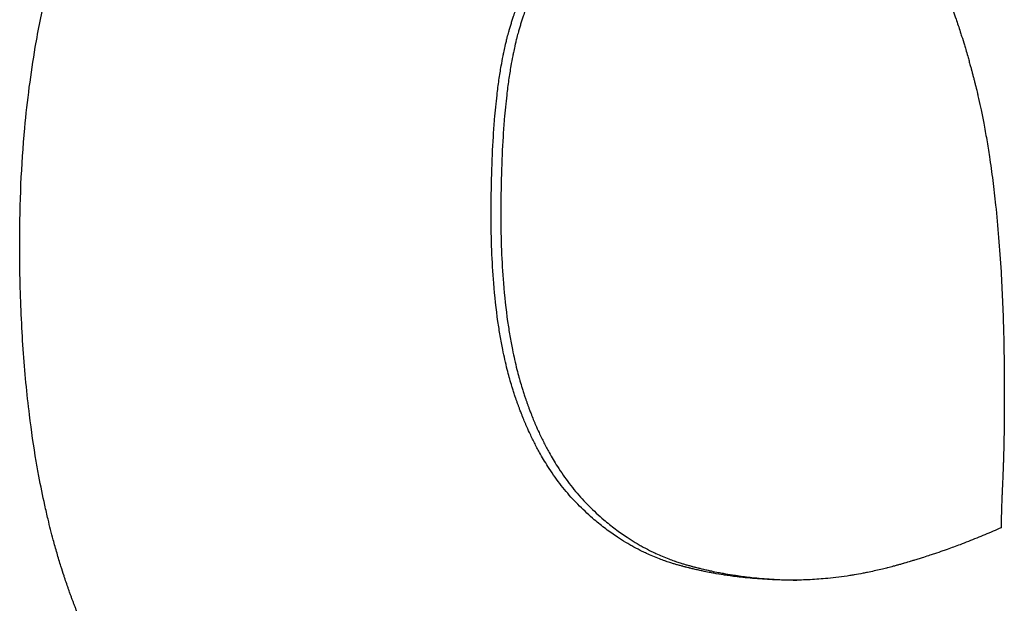
# Model space of a CAD drawing. Units: inches. Extents: x 44 to 288, y 19 to 202.
# Drawn here: x 137 to 137, y 169 to 169 of the extents above; entities that cross this region are included whole.
import ezdxf

# ---------------------------------------------------------------- set-up
doc = ezdxf.new("R2010")
doc.units = ezdxf.units.IN
doc.header["$LTSCALE"] = 19
doc.header["$MEASUREMENT"] = 0
doc.layers.add('Visible Edges(ANSI)', color=7, linetype='Continuous', lineweight=25)

msp = doc.modelspace()

# ---------------------------------------------------------------- linework, layer by layer
at = {"layer": 'Visible Edges(ANSI)', "color": 7}
for points, knots in [([(136.6821538, 169.2229023), (136.6821538, 169.2250093), (136.6822453, 169.2270537), (136.6824283, 169.2290355), (136.6825655, 169.2305219), (136.6827543, 169.231973), (136.6829947, 169.233389), (136.6830749, 169.233861), (136.6831607, 169.2343291), (136.6832524, 169.2347932), (136.6834356, 169.2357215), (136.6836419, 169.2366342), (136.6838712, 169.2375313), (136.6839858, 169.2379798), (136.6841062, 169.2384244), (136.6842324, 169.2388651), (136.6844848, 169.2397465), (136.6847603, 169.2406122), (136.685059, 169.2414623), (136.6852083, 169.2418874), (136.6853635, 169.2423085), (136.6855245, 169.2427258), (136.6858464, 169.2435602), (136.6861915, 169.244379), (136.6865601, 169.2451822), (136.6867443, 169.2455838), (136.6869344, 169.2459815), (136.6871304, 169.2463752), (136.6874243, 169.2469659), (136.6877315, 169.2475477), (136.6880518, 169.2481207), (136.6881586, 169.2483118), (136.6882669, 169.2485018), (136.6883766, 169.2486909), (136.6885961, 169.249069), (136.6888214, 169.2494432), (136.6890527, 169.2498135), (136.6891683, 169.2499986), (136.6892854, 169.2501828), (136.689404, 169.250366), (136.6895819, 169.2506408), (136.6897631, 169.2509134), (136.6899477, 169.2511837), (136.6900092, 169.2512739), (136.6900711, 169.2513638), (136.6901334, 169.2514534), (136.6902579, 169.2516327), (136.6903839, 169.251811), (136.6905114, 169.2519883), (136.6905751, 169.252077), (136.6906393, 169.2521654), (136.6907037, 169.2522536), (136.6908327, 169.2524299), (136.6909632, 169.2526053), (136.6910952, 169.2527797), (136.6911611, 169.2528669), (136.6912275, 169.2529538), (136.6912942, 169.2530405), (136.6913943, 169.2531706), (136.6914953, 169.2533001), (136.691597, 169.2534291), (136.6916988, 169.253558), (136.6918014, 169.2536864), (136.6919049, 169.2538143), (136.6919394, 169.2538569), (136.6919739, 169.2538994), (136.6920086, 169.2539419), (136.692078, 169.2540269), (136.6921477, 169.2541118), (136.6922177, 169.2541961), (136.6922527, 169.2542383), (136.6922878, 169.2542803), (136.6923229, 169.2543222), (136.6923932, 169.2544061), (136.6924638, 169.2544895), (136.6925346, 169.2545725), (136.6925701, 169.254614), (136.6926056, 169.2546554), (136.6926411, 169.2546966), (136.6927478, 169.2548205), (136.6928552, 169.2549433), (136.6929632, 169.2550651), (136.6930352, 169.2551463), (136.6931075, 169.2552271), (136.69318, 169.2553074), (136.6933251, 169.2554681), (136.6934714, 169.255627), (136.6936188, 169.2557842), (136.6936925, 169.2558627), (136.6937665, 169.2559409), (136.6938408, 169.2560186), (136.6939893, 169.2561739), (136.694139, 169.2563276), (136.6942898, 169.2564794), (136.6943653, 169.2565553), (136.694441, 169.2566308), (136.6945169, 169.2567058), (136.6947449, 169.256931), (136.6949755, 169.2571521), (136.6952086, 169.2573693), (136.695364, 169.2575141), (136.6955206, 169.2576571), (136.6956783, 169.2577983), (136.6959938, 169.2580809), (136.6963138, 169.2583563), (136.6966385, 169.2586247), (136.6968008, 169.2587589), (136.6969643, 169.2588913), (136.697129, 169.2590219), (136.6976229, 169.2594139), (136.6981273, 169.25979), (136.6986422, 169.2601502), (136.6989855, 169.2603903), (136.6993334, 169.2606234), (136.699686, 169.2608494), (136.7003912, 169.2613014), (136.7011151, 169.2617252), (136.7018579, 169.2621207), (136.7022293, 169.2623184), (136.7026055, 169.2625091), (136.7029863, 169.2626927), (136.7037481, 169.26306), (136.7045288, 169.263399), (136.7053287, 169.2637098), (136.7057286, 169.2638651), (136.7061334, 169.2640135), (136.7065429, 169.2641547), (136.707362, 169.2644372), (136.7082003, 169.2646915), (136.709058, 169.2649175), (136.7094868, 169.2650305), (136.7099205, 169.2651364), (136.7103591, 169.2652353), (136.7116748, 169.2655319), (136.7130345, 169.265765), (136.7144386, 169.2659345), (136.7163107, 169.2661605), (136.7182619, 169.2662735), (136.7202938, 169.2662735)], [0, 0, 0, 0, 0.1666667, 0.1666667, 0.1666667, 0.2916667, 0.2916667, 0.2916667, 0.3333333, 0.3333333, 0.3333333, 0.4166667, 0.4166667, 0.4166667, 0.4583333, 0.4583333, 0.4583333, 0.5416667, 0.5416667, 0.5416667, 0.5833333, 0.5833333, 0.5833333, 0.6666667, 0.6666667, 0.6666667, 0.7083333, 0.7083333, 0.7083333, 0.7708333, 0.7708333, 0.7708333, 0.7916667, 0.7916667, 0.7916667, 0.8333333, 0.8333333, 0.8333333, 0.8541667, 0.8541667, 0.8541667, 0.8854167, 0.8854167, 0.8854167, 0.8958333, 0.8958333, 0.8958333, 0.9166667, 0.9166667, 0.9166667, 0.9270833, 0.9270833, 0.9270833, 0.9479167, 0.9479167, 0.9479167, 0.9583333, 0.9583333, 0.9583333, 0.9739583, 0.9739583, 0.9739583, 0.9895833, 0.9895833, 0.9895833, 0.9947917, 0.9947917, 0.9947917, 1.0052083, 1.0052083, 1.0052083, 1.0104167, 1.0104167, 1.0104167, 1.0208333, 1.0208333, 1.0208333, 1.0260417, 1.0260417, 1.0260417, 1.0416667, 1.0416667, 1.0416667, 1.0520833, 1.0520833, 1.0520833, 1.0729167, 1.0729167, 1.0729167, 1.0833333, 1.0833333, 1.0833333, 1.1041667, 1.1041667, 1.1041667, 1.1145833, 1.1145833, 1.1145833, 1.1458333, 1.1458333, 1.1458333, 1.1666667, 1.1666667, 1.1666667, 1.2083333, 1.2083333, 1.2083333, 1.2291667, 1.2291667, 1.2291667, 1.2916667, 1.2916667, 1.2916667, 1.3333333, 1.3333333, 1.3333333, 1.4166667, 1.4166667, 1.4166667, 1.4583333, 1.4583333, 1.4583333, 1.5416667, 1.5416667, 1.5416667, 1.5833333, 1.5833333, 1.5833333, 1.6666667, 1.6666667, 1.6666667, 1.7083333, 1.7083333, 1.7083333, 1.8333333, 1.8333333, 1.8333333, 2, 2, 2, 2]), ([(136.7075356, 169.224361), (136.7075356, 169.2251282), (136.7075457, 169.2258629), (136.7075657, 169.2265652), (136.7075857, 169.2272676), (136.7076158, 169.2279375), (136.7076558, 169.228575), (136.7076759, 169.2288937), (136.7076984, 169.2292043), (136.7077234, 169.2295069), (136.707761, 169.2299607), (136.7078042, 169.2303963), (136.7078531, 169.2308136), (136.7078693, 169.2309527), (136.7078862, 169.2310898), (136.7079038, 169.2312249), (136.7079388, 169.231495), (136.7079764, 169.231757), (136.7080165, 169.2320109), (136.7080366, 169.2321379), (136.7080572, 169.2322628), (136.7080785, 169.2323857), (136.7081105, 169.2325701), (136.7081438, 169.2327499), (136.7081786, 169.2329251), (136.7081902, 169.2329836), (136.7082019, 169.2330415), (136.7082138, 169.2330989), (136.7082376, 169.2332137), (136.7082621, 169.2333264), (136.7082871, 169.2334372), (136.7082997, 169.2334926), (136.7083124, 169.2335474), (136.7083252, 169.2336018), (136.7083445, 169.2336833), (136.7083641, 169.2337637), (136.7083841, 169.233843), (136.7083907, 169.2338694), (136.7083974, 169.2338957), (136.7084042, 169.2339219), (136.7084176, 169.2339742), (136.7084313, 169.2340261), (136.7084451, 169.2340774), (136.7084519, 169.234103), (136.7084589, 169.2341286), (136.7084659, 169.234154), (136.7084763, 169.2341921), (136.7084869, 169.2342299), (136.7084975, 169.2342675), (136.708501, 169.23428), (136.7085046, 169.2342925), (136.7085082, 169.2343049), (136.7085189, 169.2343423), (136.7085296, 169.2343793), (136.7085405, 169.2344161), (136.7085514, 169.2344529), (136.7085623, 169.2344894), (136.7085734, 169.2345256), (136.7085844, 169.2345618), (136.7085956, 169.2345978), (136.7086068, 169.2346334), (136.708618, 169.2346691), (136.7086293, 169.2347044), (136.7086407, 169.2347398), (136.7086635, 169.2348106), (136.7086865, 169.2348813), (136.7087099, 169.2349517), (136.7087216, 169.234987), (136.7087334, 169.2350222), (136.7087452, 169.2350574), (136.7087807, 169.2351628), (136.7088169, 169.235268), (136.7088537, 169.2353728), (136.7088619, 169.235396), (136.7088701, 169.2354193), (136.7088784, 169.2354426), (136.7089031, 169.2355123), (136.7089282, 169.2355819), (136.7089536, 169.2356513), (136.7089705, 169.2356976), (136.7089875, 169.2357438), (136.7090047, 169.23579), (136.709039, 169.2358823), (136.7090739, 169.2359743), (136.7091093, 169.236066), (136.7091271, 169.2361119), (136.7091449, 169.2361577), (136.7091629, 169.2362034), (136.7092168, 169.2363406), (136.7092719, 169.2364771), (136.7093283, 169.236613), (136.7093846, 169.2367489), (136.7094421, 169.2368842), (136.7095009, 169.2370188), (136.7095596, 169.2371535), (136.7096195, 169.2372875), (136.7096807, 169.2374208), (136.7097214, 169.2375098), (136.7097627, 169.2375984), (136.7098046, 169.2376868), (136.7098882, 169.2378635), (136.709974, 169.238039), (136.7100619, 169.2382135), (136.7101059, 169.2383007), (136.7101504, 169.2383877), (136.7101955, 169.2384743), (136.7103306, 169.2387343), (136.7104705, 169.2389918), (136.7106153, 169.2392467), (136.7107601, 169.2395017), (136.7109097, 169.239754), (136.7110642, 169.2400039), (136.7112701, 169.2403371), (136.7114846, 169.2406657), (136.7117078, 169.2409899)], [-2, -2, -2, -2, -1.8333333, -1.8333333, -1.8333333, -1.6666667, -1.6666667, -1.6666667, -1.5833333, -1.5833333, -1.5833333, -1.4583333, -1.4583333, -1.4583333, -1.4166667, -1.4166667, -1.4166667, -1.3333333, -1.3333333, -1.3333333, -1.2916667, -1.2916667, -1.2916667, -1.2291667, -1.2291667, -1.2291667, -1.2083333, -1.2083333, -1.2083333, -1.1666667, -1.1666667, -1.1666667, -1.1458333, -1.1458333, -1.1458333, -1.1145833, -1.1145833, -1.1145833, -1.1041667, -1.1041667, -1.1041667, -1.0833333, -1.0833333, -1.0833333, -1.0729167, -1.0729167, -1.0729167, -1.0572917, -1.0572917, -1.0572917, -1.0520833, -1.0520833, -1.0520833, -1.0364583, -1.0364583, -1.0364583, -1.0208333, -1.0208333, -1.0208333, -1.0052083, -1.0052083, -1.0052083, -0.9895833, -0.9895833, -0.9895833, -0.9583333, -0.9583333, -0.9583333, -0.9427083, -0.9427083, -0.9427083, -0.8958333, -0.8958333, -0.8958333, -0.8854167, -0.8854167, -0.8854167, -0.8541667, -0.8541667, -0.8541667, -0.8333333, -0.8333333, -0.8333333, -0.7916667, -0.7916667, -0.7916667, -0.7708333, -0.7708333, -0.7708333, -0.7083333, -0.7083333, -0.7083333, -0.6458333, -0.6458333, -0.6458333, -0.5833333, -0.5833333, -0.5833333, -0.5416667, -0.5416667, -0.5416667, -0.4583333, -0.4583333, -0.4583333, -0.4166667, -0.4166667, -0.4166667, -0.2916667, -0.2916667, -0.2916667, -0.1666667, -0.1666667, -0.1666667, 0, 0, 0, 0]), ([(136.71222, 169.2409899), (136.7119973, 169.2406657), (136.7117832, 169.2403371), (136.7115776, 169.2400039), (136.7114235, 169.239754), (136.7112742, 169.2395017), (136.7111297, 169.2392467), (136.7109852, 169.2389918), (136.7108455, 169.2387343), (136.7107107, 169.2384743), (136.7106657, 169.2383877), (136.7106213, 169.2383007), (136.7105774, 169.2382135), (136.7104897, 169.238039), (136.710404, 169.2378635), (136.7103206, 169.2376868), (136.7102788, 169.2375984), (136.7102376, 169.2375098), (136.7101969, 169.2374208), (136.7101359, 169.2372875), (136.7100761, 169.2371535), (136.7100175, 169.2370188), (136.7099589, 169.2368842), (136.7099014, 169.2367489), (136.7098452, 169.236613), (136.709789, 169.2364771), (136.709734, 169.2363406), (136.7096802, 169.2362034), (136.7096622, 169.2361577), (136.7096444, 169.2361119), (136.7096267, 169.236066), (136.7095914, 169.2359743), (136.7095566, 169.2358823), (136.7095223, 169.23579), (136.7095052, 169.2357438), (136.7094881, 169.2356976), (136.7094713, 169.2356513), (136.709446, 169.2355819), (136.7094209, 169.2355123), (136.7093962, 169.2354426), (136.709388, 169.2354193), (136.7093798, 169.235396), (136.7093716, 169.2353728), (136.7093348, 169.235268), (136.7092987, 169.2351628), (136.7092633, 169.2350574), (136.7092515, 169.2350222), (136.7092398, 169.234987), (136.7092281, 169.2349517), (136.7092048, 169.2348813), (136.7091818, 169.2348106), (136.709159, 169.2347398), (136.7091477, 169.2347044), (136.7091364, 169.2346691), (136.7091252, 169.2346334), (136.709114, 169.2345978), (136.7091029, 169.2345618), (136.7090918, 169.2345256), (136.7090808, 169.2344894), (136.7090699, 169.2344529), (136.709059, 169.2344161), (136.7090482, 169.2343793), (136.7090374, 169.2343423), (136.7090267, 169.2343049), (136.7090232, 169.2342925), (136.7090196, 169.23428), (136.7090161, 169.2342675), (136.7090055, 169.2342299), (136.708995, 169.2341921), (136.7089845, 169.234154), (136.7089776, 169.2341286), (136.7089707, 169.234103), (136.7089638, 169.2340774), (136.70895, 169.2340261), (136.7089364, 169.2339742), (136.708923, 169.2339219), (136.7089162, 169.2338957), (136.7089096, 169.2338694), (136.7089029, 169.233843), (136.708883, 169.2337637), (136.7088634, 169.2336833), (136.7088442, 169.2336018), (136.7088313, 169.2335474), (136.7088187, 169.2334926), (136.7088062, 169.2334372), (136.7087812, 169.2333264), (136.7087568, 169.2332137), (136.708733, 169.2330989), (136.7087211, 169.2330415), (136.7087094, 169.2329836), (136.7086978, 169.2329251), (136.7086631, 169.2327499), (136.7086298, 169.2325701), (136.708598, 169.2323857), (136.7085767, 169.2322628), (136.7085561, 169.2321379), (136.7085361, 169.2320109), (136.7084961, 169.231757), (136.7084586, 169.231495), (136.7084236, 169.2312249), (136.7084061, 169.2310898), (136.7083892, 169.2309527), (136.708373, 169.2308136), (136.7083242, 169.2303963), (136.7082811, 169.2299607), (136.7082436, 169.2295069), (136.7082186, 169.2292043), (136.7081961, 169.2288937), (136.7081761, 169.228575), (136.7081361, 169.2279375), (136.7081062, 169.2272676), (136.7080862, 169.2265652), (136.7080662, 169.2258629), (136.7080562, 169.2251282), (136.7080562, 169.224361)], [0, 0, 0, 0, 0.1666667, 0.1666667, 0.1666667, 0.2916667, 0.2916667, 0.2916667, 0.4166667, 0.4166667, 0.4166667, 0.4583333, 0.4583333, 0.4583333, 0.5416667, 0.5416667, 0.5416667, 0.5833333, 0.5833333, 0.5833333, 0.6458333, 0.6458333, 0.6458333, 0.7083333, 0.7083333, 0.7083333, 0.7708333, 0.7708333, 0.7708333, 0.7916667, 0.7916667, 0.7916667, 0.8333333, 0.8333333, 0.8333333, 0.8541667, 0.8541667, 0.8541667, 0.8854167, 0.8854167, 0.8854167, 0.8958333, 0.8958333, 0.8958333, 0.9427083, 0.9427083, 0.9427083, 0.9583333, 0.9583333, 0.9583333, 0.9895833, 0.9895833, 0.9895833, 1.0052083, 1.0052083, 1.0052083, 1.0208333, 1.0208333, 1.0208333, 1.0364583, 1.0364583, 1.0364583, 1.0520833, 1.0520833, 1.0520833, 1.0572917, 1.0572917, 1.0572917, 1.0729167, 1.0729167, 1.0729167, 1.0833333, 1.0833333, 1.0833333, 1.1041667, 1.1041667, 1.1041667, 1.1145833, 1.1145833, 1.1145833, 1.1458333, 1.1458333, 1.1458333, 1.1666667, 1.1666667, 1.1666667, 1.2083333, 1.2083333, 1.2083333, 1.2291667, 1.2291667, 1.2291667, 1.2916667, 1.2916667, 1.2916667, 1.3333333, 1.3333333, 1.3333333, 1.4166667, 1.4166667, 1.4166667, 1.4583333, 1.4583333, 1.4583333, 1.5833333, 1.5833333, 1.5833333, 1.6666667, 1.6666667, 1.6666667, 1.8333333, 1.8333333, 1.8333333, 2, 2, 2, 2]), ([(136.7294912, 169.2409899), (136.7297672, 169.2406333), (136.730035, 169.2402484), (136.7302946, 169.2398351), (136.7305542, 169.2394218), (136.7308056, 169.2389801), (136.7310487, 169.2385101), (136.7311703, 169.2382751), (136.7312898, 169.238033), (136.7314073, 169.2377838), (136.7315835, 169.23741), (136.731755, 169.2370203), (136.7319219, 169.2366146), (136.7319775, 169.2364794), (136.7320327, 169.2363424), (136.7320873, 169.2362036), (136.7321965, 169.235926), (136.7323036, 169.2356414), (136.7324087, 169.2353497), (136.7324612, 169.2352038), (136.7325132, 169.2350562), (136.7325647, 169.2349068), (136.7326419, 169.2346826), (136.732718, 169.2344545), (136.7327929, 169.2342224), (136.7328179, 169.2341451), (136.7328427, 169.2340673), (136.7328675, 169.233989), (136.7329169, 169.2338325), (136.7329658, 169.2336742), (136.7330142, 169.2335142), (136.7330384, 169.2334342), (136.7330624, 169.2333537), (136.7330864, 169.2332728), (136.7331223, 169.2331514), (136.7331579, 169.233029), (136.7331932, 169.2329057), (136.733205, 169.2328646), (136.7332167, 169.2328233), (136.7332284, 169.232782), (136.7332518, 169.2326993), (136.7332751, 169.2326162), (136.7332983, 169.2325326), (136.7333099, 169.2324908), (136.7333214, 169.2324489), (136.7333329, 169.2324069), (136.7333502, 169.2323439), (136.7333674, 169.2322807), (136.7333845, 169.2322171), (136.7333902, 169.232196), (136.7333959, 169.2321748), (136.7334016, 169.2321536), (136.7334187, 169.2320899), (136.7334357, 169.232026), (136.7334526, 169.2319618), (136.7334695, 169.2318976), (136.7334864, 169.2318332), (136.7335032, 169.2317685), (136.73352, 169.2317038), (136.7335367, 169.2316389), (136.7335533, 169.2315738), (136.73357, 169.2315086), (136.7335865, 169.2314432), (136.7336029, 169.2313774), (136.7336358, 169.2312458), (136.7336681, 169.2311129), (136.7336999, 169.2309786), (136.7337158, 169.2309115), (136.7337316, 169.230844), (136.7337472, 169.2307762), (136.7337941, 169.2305728), (136.7338399, 169.2303664), (136.7338845, 169.2301569), (136.7338944, 169.2301104), (136.7339042, 169.2300637), (136.733914, 169.2300168), (136.733963, 169.2297826), (136.7340106, 169.2295446), (136.7340567, 169.2293029), (136.734112, 169.2290129), (136.7341653, 169.2287175), (136.7342164, 169.2284167), (136.7342676, 169.2281158), (136.7343167, 169.2278097), (136.7343638, 169.2274981), (136.7343952, 169.2272904), (136.7344256, 169.2270803), (136.7344551, 169.2268678), (136.7345142, 169.2264428), (136.7345695, 169.2260082), (136.7346212, 169.2255641), (136.734647, 169.225342), (136.7346719, 169.2251176), (136.7346959, 169.2248907), (136.7348159, 169.2237565), (136.7349128, 169.2225624), (136.7349867, 169.2213086), (136.7350458, 169.2203056), (136.7350901, 169.2192642), (136.7351196, 169.2181846), (136.7351492, 169.217105), (136.7351639, 169.2159872), (136.7351639, 169.214831)], [-2, -2, -2, -2, -1.8333333, -1.8333333, -1.8333333, -1.6666667, -1.6666667, -1.6666667, -1.5833333, -1.5833333, -1.5833333, -1.4583333, -1.4583333, -1.4583333, -1.4166667, -1.4166667, -1.4166667, -1.3333333, -1.3333333, -1.3333333, -1.2916667, -1.2916667, -1.2916667, -1.2291667, -1.2291667, -1.2291667, -1.2083333, -1.2083333, -1.2083333, -1.1666667, -1.1666667, -1.1666667, -1.1458333, -1.1458333, -1.1458333, -1.1145833, -1.1145833, -1.1145833, -1.1041667, -1.1041667, -1.1041667, -1.0833333, -1.0833333, -1.0833333, -1.0729167, -1.0729167, -1.0729167, -1.0572917, -1.0572917, -1.0572917, -1.0520833, -1.0520833, -1.0520833, -1.0364583, -1.0364583, -1.0364583, -1.0208333, -1.0208333, -1.0208333, -1.0052083, -1.0052083, -1.0052083, -0.9895833, -0.9895833, -0.9895833, -0.9583333, -0.9583333, -0.9583333, -0.9427083, -0.9427083, -0.9427083, -0.8958333, -0.8958333, -0.8958333, -0.8854167, -0.8854167, -0.8854167, -0.8333333, -0.8333333, -0.8333333, -0.7708333, -0.7708333, -0.7708333, -0.7083333, -0.7083333, -0.7083333, -0.6666667, -0.6666667, -0.6666667, -0.5833333, -0.5833333, -0.5833333, -0.5416667, -0.5416667, -0.5416667, -0.3333333, -0.3333333, -0.3333333, -0.1666667, -0.1666667, -0.1666667, 0, 0, 0, 0]), ([(136.7122938, 169.2087046), (136.7120426, 169.2089531), (136.7118008, 169.209216), (136.7115683, 169.2094934), (136.7113359, 169.2097707), (136.7111129, 169.2100624), (136.7108993, 169.2103686), (136.7107925, 169.2105217), (136.710688, 169.2106783), (136.7105859, 169.2108386), (136.7104327, 169.211079), (136.7102848, 169.2113275), (136.7101421, 169.2115841), (136.7100946, 169.2116697), (136.7100476, 169.2117561), (136.7100012, 169.2118435), (136.7099084, 169.2120181), (136.709818, 169.2121964), (136.7097299, 169.2123783), (136.7096859, 169.2124692), (136.7096424, 169.2125611), (136.7095995, 169.2126538), (136.7095352, 169.2127929), (136.7094722, 169.2129341), (136.7094105, 169.2130773), (136.70939, 169.213125), (136.7093695, 169.2131729), (136.7093493, 169.2132211), (136.7093087, 169.2133174), (136.7092687, 169.2134147), (136.7092294, 169.2135128), (136.7092097, 169.2135619), (136.7091901, 169.2136112), (136.7091707, 169.2136607), (136.7091416, 169.213735), (136.7091129, 169.2138098), (136.7090844, 169.2138851), (136.7090749, 169.2139102), (136.7090655, 169.2139353), (136.7090561, 169.2139606), (136.7090373, 169.214011), (136.7090186, 169.2140616), (136.7090001, 169.2141125), (136.7089908, 169.2141379), (136.7089816, 169.2141634), (136.7089724, 169.214189), (136.708954, 169.2142401), (136.7089358, 169.2142914), (136.7089177, 169.214343), (136.7089086, 169.2143687), (136.7088996, 169.2143946), (136.7088906, 169.2144204), (136.7088727, 169.2144722), (136.7088549, 169.2145242), (136.7088372, 169.2145764), (136.708824, 169.2146156), (136.7088108, 169.2146549), (136.7087978, 169.2146943), (136.7087847, 169.2147337), (136.7087717, 169.2147733), (136.7087588, 169.214813), (136.708733, 169.2148925), (136.7087077, 169.2149726), (136.7086827, 169.2150534), (136.7086744, 169.2150803), (136.7086661, 169.2151073), (136.7086579, 169.2151344), (136.7086168, 169.2152698), (136.7085767, 169.215407), (136.7085379, 169.2155461), (136.7085301, 169.2155739), (136.7085224, 169.2156018), (136.7085147, 169.2156297), (136.7084763, 169.2157695), (136.708439, 169.2159112), (136.7084028, 169.2160547), (136.7083594, 169.2162269), (136.7083177, 169.2164018), (136.7082776, 169.2165793), (136.7082374, 169.2167568), (136.7081989, 169.216937), (136.7081621, 169.2171198), (136.7081375, 169.2172417), (136.7081136, 169.2173648), (136.7080905, 169.2174891), (136.7080443, 169.2177376), (136.7080009, 169.2179908), (136.7079604, 169.2182488), (136.7079402, 169.2183778), (136.7079207, 169.2185079), (136.7079019, 169.2186393), (136.707808, 169.219296), (136.7077321, 169.2199823), (136.7076743, 169.2206981), (136.7076281, 169.2212708), (136.7075934, 169.2218624), (136.7075703, 169.2224728), (136.7075472, 169.2230833), (136.7075356, 169.2237127), (136.7075356, 169.224361)], [-2, -2, -2, -2, -1.8333333, -1.8333333, -1.8333333, -1.6666667, -1.6666667, -1.6666667, -1.5833333, -1.5833333, -1.5833333, -1.4583333, -1.4583333, -1.4583333, -1.4166667, -1.4166667, -1.4166667, -1.3333333, -1.3333333, -1.3333333, -1.2916667, -1.2916667, -1.2916667, -1.2291667, -1.2291667, -1.2291667, -1.2083333, -1.2083333, -1.2083333, -1.1666667, -1.1666667, -1.1666667, -1.1458333, -1.1458333, -1.1458333, -1.1145833, -1.1145833, -1.1145833, -1.1041667, -1.1041667, -1.1041667, -1.0833333, -1.0833333, -1.0833333, -1.0729167, -1.0729167, -1.0729167, -1.0520833, -1.0520833, -1.0520833, -1.0416667, -1.0416667, -1.0416667, -1.0208333, -1.0208333, -1.0208333, -1.0052083, -1.0052083, -1.0052083, -0.9895833, -0.9895833, -0.9895833, -0.9583333, -0.9583333, -0.9583333, -0.9479167, -0.9479167, -0.9479167, -0.8958333, -0.8958333, -0.8958333, -0.8854167, -0.8854167, -0.8854167, -0.8333333, -0.8333333, -0.8333333, -0.7708333, -0.7708333, -0.7708333, -0.7083333, -0.7083333, -0.7083333, -0.6666667, -0.6666667, -0.6666667, -0.5833333, -0.5833333, -0.5833333, -0.5416667, -0.5416667, -0.5416667, -0.3333333, -0.3333333, -0.3333333, -0.1666667, -0.1666667, -0.1666667, 0, 0, 0, 0]), ([(136.7080562, 169.224361), (136.7080562, 169.2237127), (136.7080677, 169.2230833), (136.7080908, 169.2224728), (136.7081138, 169.2218624), (136.7081484, 169.2212708), (136.7081946, 169.2206981), (136.7082523, 169.2199823), (136.708328, 169.219296), (136.7084217, 169.2186393), (136.7084404, 169.2185079), (136.7084599, 169.2183778), (136.7084801, 169.2182488), (136.7085205, 169.2179908), (136.7085638, 169.2177376), (136.7086099, 169.2174891), (136.708633, 169.2173648), (136.7086568, 169.2172417), (136.7086814, 169.2171198), (136.7087181, 169.216937), (136.7087566, 169.2167568), (136.7087966, 169.2165793), (136.7088367, 169.2164018), (136.7088783, 169.2162269), (136.7089216, 169.2160547), (136.7089577, 169.2159112), (136.7089949, 169.2157695), (136.7090333, 169.2156297), (136.7090409, 169.2156018), (136.7090486, 169.2155739), (136.7090564, 169.2155461), (136.7090952, 169.215407), (136.7091351, 169.2152698), (136.7091762, 169.2151344), (136.7091844, 169.2151073), (136.7091927, 169.2150803), (136.709201, 169.2150534), (136.7092259, 169.2149726), (136.7092512, 169.2148925), (136.7092769, 169.214813), (136.7092898, 169.2147733), (136.7093027, 169.2147337), (136.7093158, 169.2146943), (136.7093288, 169.2146549), (136.709342, 169.2146156), (136.7093552, 169.2145764), (136.7093728, 169.2145242), (136.7093906, 169.2144722), (136.7094085, 169.2144204), (136.7094174, 169.2143946), (136.7094264, 169.2143687), (136.7094354, 169.214343), (136.7094535, 169.2142914), (136.7094717, 169.2142401), (136.70949, 169.214189), (136.7094992, 169.2141634), (136.7095084, 169.2141379), (136.7095177, 169.2141125), (136.7095362, 169.2140616), (136.7095548, 169.214011), (136.7095736, 169.2139606), (136.709583, 169.2139353), (136.7095924, 169.2139102), (136.7096019, 169.2138851), (136.7096302, 169.2138098), (136.709659, 169.213735), (136.709688, 169.2136607), (136.7097074, 169.2136112), (136.7097269, 169.2135619), (136.7097465, 169.2135128), (136.7097858, 169.2134147), (136.7098257, 169.2133174), (136.7098662, 169.2132211), (136.7098864, 169.2131729), (136.7099068, 169.213125), (136.7099273, 169.2130773), (136.7099889, 169.2129341), (136.7100518, 169.2127929), (136.710116, 169.2126538), (136.7101587, 169.2125611), (136.7102021, 169.2124692), (136.7102461, 169.2123783), (136.710334, 169.2121964), (136.7104242, 169.2120181), (136.7105168, 169.2118435), (136.7105631, 169.2117561), (136.71061, 169.2116697), (136.7106574, 169.2115841), (136.7107998, 169.2113275), (136.7109474, 169.211079), (136.7111003, 169.2108386), (136.7112022, 169.2106783), (136.7113065, 169.2105217), (136.7114131, 169.2103686), (136.7116263, 169.2100624), (136.7118489, 169.2097707), (136.7120808, 169.2094934), (136.7123128, 169.209216), (136.7125541, 169.2089531), (136.7128049, 169.2087046)], [0, 0, 0, 0, 0.1666667, 0.1666667, 0.1666667, 0.3333333, 0.3333333, 0.3333333, 0.5416667, 0.5416667, 0.5416667, 0.5833333, 0.5833333, 0.5833333, 0.6666667, 0.6666667, 0.6666667, 0.7083333, 0.7083333, 0.7083333, 0.7708333, 0.7708333, 0.7708333, 0.8333333, 0.8333333, 0.8333333, 0.8854167, 0.8854167, 0.8854167, 0.8958333, 0.8958333, 0.8958333, 0.9479167, 0.9479167, 0.9479167, 0.9583333, 0.9583333, 0.9583333, 0.9895833, 0.9895833, 0.9895833, 1.0052083, 1.0052083, 1.0052083, 1.0208333, 1.0208333, 1.0208333, 1.0416667, 1.0416667, 1.0416667, 1.0520833, 1.0520833, 1.0520833, 1.0729167, 1.0729167, 1.0729167, 1.0833333, 1.0833333, 1.0833333, 1.1041667, 1.1041667, 1.1041667, 1.1145833, 1.1145833, 1.1145833, 1.1458333, 1.1458333, 1.1458333, 1.1666667, 1.1666667, 1.1666667, 1.2083333, 1.2083333, 1.2083333, 1.2291667, 1.2291667, 1.2291667, 1.2916667, 1.2916667, 1.2916667, 1.3333333, 1.3333333, 1.3333333, 1.4166667, 1.4166667, 1.4166667, 1.4583333, 1.4583333, 1.4583333, 1.5833333, 1.5833333, 1.5833333, 1.6666667, 1.6666667, 1.6666667, 1.8333333, 1.8333333, 1.8333333, 2, 2, 2, 2]), ([(136.6934557, 169.1906171), (136.6928764, 169.1911465), (136.6923175, 169.1917034), (136.6917788, 169.1922878), (136.6913748, 169.1927261), (136.6909822, 169.1931798), (136.6906009, 169.193649), (136.6904738, 169.1938054), (136.690348, 169.1939635), (136.6902234, 169.1941233), (136.6899743, 169.194443), (136.6897302, 169.1947695), (136.689491, 169.1951028), (136.6893715, 169.1952695), (136.6892532, 169.1954379), (136.6891361, 169.1956081), (136.688902, 169.1959483), (136.6886729, 169.1962954), (136.6884488, 169.1966494), (136.6883367, 169.1968264), (136.6882259, 169.1970051), (136.6881163, 169.1971855), (136.6878972, 169.1975463), (136.6876831, 169.1979141), (136.6874739, 169.1982886), (136.6873693, 169.1984759), (136.6872659, 169.1986649), (136.6871638, 169.1988556), (136.6870106, 169.1991417), (136.6868602, 169.1994316), (136.6867126, 169.1997255), (136.6866634, 169.1998234), (136.6866145, 169.1999217), (136.6865659, 169.2000205), (136.6864688, 169.2002181), (136.6863728, 169.2004174), (136.6862781, 169.2006184), (136.6862308, 169.200719), (136.6861837, 169.2008199), (136.686137, 169.2009213), (136.6860669, 169.2010733), (136.6859975, 169.2012263), (136.6859288, 169.2013803), (136.6859059, 169.2014316), (136.6858831, 169.2014831), (136.6858603, 169.2015346), (136.6858148, 169.2016377), (136.6857696, 169.2017412), (136.6857247, 169.2018451), (136.6857023, 169.2018971), (136.6856799, 169.2019492), (136.6856576, 169.2020014), (136.6856242, 169.2020797), (136.6855909, 169.2021582), (136.6855578, 169.2022369), (136.6855248, 169.2023157), (136.6854918, 169.2023947), (136.6854591, 169.2024739), (136.6854482, 169.2025004), (136.6854373, 169.2025268), (136.6854264, 169.2025533), (136.6854047, 169.2026062), (136.685383, 169.2026592), (136.6853614, 169.2027124), (136.6853506, 169.202739), (136.6853398, 169.2027656), (136.6853291, 169.2027922), (136.6853075, 169.2028455), (136.6852861, 169.2028988), (136.6852647, 169.2029523), (136.685254, 169.202979), (136.6852434, 169.2030058), (136.6852327, 169.2030326), (136.6852114, 169.2030862), (136.6851902, 169.2031398), (136.6851691, 169.2031937), (136.6851586, 169.2032206), (136.685148, 169.2032476), (136.6851375, 169.2032746), (136.6851166, 169.2033286), (136.6850957, 169.2033827), (136.6850749, 169.203437), (136.6850645, 169.2034642), (136.6850542, 169.2034914), (136.6850438, 169.2035186), (136.6850232, 169.2035731), (136.6850026, 169.2036277), (136.6849822, 169.2036825), (136.684972, 169.2037099), (136.6849618, 169.2037373), (136.6849516, 169.2037648), (136.6849313, 169.2038197), (136.6849111, 169.2038748), (136.684891, 169.2039301), (136.684881, 169.2039577), (136.6848709, 169.2039854), (136.684861, 169.2040131), (136.684831, 169.2040962), (136.6848012, 169.2041797), (136.6847718, 169.2042635), (136.6847521, 169.2043194), (136.6847326, 169.2043754), (136.6847131, 169.2044316), (136.6846743, 169.204544), (136.6846359, 169.204657), (136.6845979, 169.2047706), (136.6845789, 169.2048274), (136.68456, 169.2048844), (136.6845413, 169.2049415), (136.684485, 169.2051129), (136.6844297, 169.2052857), (136.6843754, 169.2054599), (136.6843392, 169.2055761), (136.6843035, 169.2056928), (136.6842682, 169.2058102), (136.6841976, 169.206045), (136.6841287, 169.2062823), (136.6840617, 169.2065221), (136.6840282, 169.206642), (136.6839951, 169.2067625), (136.6839625, 169.2068837), (136.6838645, 169.2072471), (136.6837706, 169.2076162), (136.6836807, 169.2079909), (136.6836207, 169.2082407), (136.6835626, 169.208493), (136.6835062, 169.2087478), (136.6833933, 169.2092575), (136.6832876, 169.2097771), (136.6831889, 169.2103068), (136.6831396, 169.2105716), (136.683092, 169.210839), (136.6830462, 169.2111088), (136.6829088, 169.2119183), (136.6827873, 169.2127504), (136.6826817, 169.213605), (136.6826113, 169.2141747), (136.6825479, 169.2147545), (136.6824916, 169.2153443), (136.682379, 169.2165238), (136.6822946, 169.2177434), (136.6822383, 169.2190031), (136.682182, 169.2202628), (136.6821538, 169.2215625), (136.6821538, 169.2229023)], [0, 0, 0, 0, 0.1666667, 0.1666667, 0.1666667, 0.2916667, 0.2916667, 0.2916667, 0.3333333, 0.3333333, 0.3333333, 0.4166667, 0.4166667, 0.4166667, 0.4583333, 0.4583333, 0.4583333, 0.5416667, 0.5416667, 0.5416667, 0.5833333, 0.5833333, 0.5833333, 0.6666667, 0.6666667, 0.6666667, 0.7083333, 0.7083333, 0.7083333, 0.7708333, 0.7708333, 0.7708333, 0.7916667, 0.7916667, 0.7916667, 0.8333333, 0.8333333, 0.8333333, 0.8541667, 0.8541667, 0.8541667, 0.8854167, 0.8854167, 0.8854167, 0.8958333, 0.8958333, 0.8958333, 0.9166667, 0.9166667, 0.9166667, 0.9270833, 0.9270833, 0.9270833, 0.9427083, 0.9427083, 0.9427083, 0.9583333, 0.9583333, 0.9583333, 0.9635417, 0.9635417, 0.9635417, 0.9739583, 0.9739583, 0.9739583, 0.9791667, 0.9791667, 0.9791667, 0.9895833, 0.9895833, 0.9895833, 0.9947917, 0.9947917, 0.9947917, 1.0052083, 1.0052083, 1.0052083, 1.0104167, 1.0104167, 1.0104167, 1.0208333, 1.0208333, 1.0208333, 1.0260417, 1.0260417, 1.0260417, 1.0364583, 1.0364583, 1.0364583, 1.0416667, 1.0416667, 1.0416667, 1.0520833, 1.0520833, 1.0520833, 1.0572917, 1.0572917, 1.0572917, 1.0729167, 1.0729167, 1.0729167, 1.0833333, 1.0833333, 1.0833333, 1.1041667, 1.1041667, 1.1041667, 1.1145833, 1.1145833, 1.1145833, 1.1458333, 1.1458333, 1.1458333, 1.1666667, 1.1666667, 1.1666667, 1.2083333, 1.2083333, 1.2083333, 1.2291667, 1.2291667, 1.2291667, 1.2916667, 1.2916667, 1.2916667, 1.3333333, 1.3333333, 1.3333333, 1.4166667, 1.4166667, 1.4166667, 1.4583333, 1.4583333, 1.4583333, 1.5833333, 1.5833333, 1.5833333, 1.6666667, 1.6666667, 1.6666667, 1.8333333, 1.8333333, 1.8333333, 2, 2, 2, 2]), ([(136.7351639, 169.214831), (136.7351639, 169.2142043), (136.7351607, 169.2136137), (136.7351544, 169.213059), (136.7351504, 169.2127124), (136.7351451, 169.2123798), (136.7351386, 169.2120612), (136.7351373, 169.2119975), (136.735136, 169.2119344), (136.7351346, 169.2118718), (136.7351318, 169.2117467), (136.7351288, 169.2116238), (136.7351256, 169.2115031), (136.735124, 169.2114428), (136.7351224, 169.211383), (136.7351207, 169.2113238), (136.7351181, 169.211235), (136.7351155, 169.2111475), (136.7351127, 169.2110612), (136.7351118, 169.2110324), (136.7351108, 169.2110038), (136.7351099, 169.2109753), (136.735108, 169.2109184), (136.735106, 169.210862), (136.735104, 169.2108062), (136.735103, 169.2107783), (136.735102, 169.2107505), (136.735101, 169.2107229), (136.7350995, 169.2106814), (136.7350979, 169.2106403), (136.7350963, 169.2105995), (136.7350958, 169.2105859), (136.7350953, 169.2105723), (136.7350947, 169.2105588), (136.7350937, 169.2105317), (136.7350926, 169.2105048), (136.7350915, 169.210478), (136.7350909, 169.2104646), (136.7350904, 169.2104512), (136.7350898, 169.2104379), (136.7350887, 169.2104113), (136.7350876, 169.2103848), (136.7350864, 169.2103584), (136.7350859, 169.2103452), (136.7350853, 169.2103321), (136.7350847, 169.2103189), (136.7350836, 169.2102927), (136.7350824, 169.2102666), (136.7350813, 169.2102407), (136.7350804, 169.2102212), (136.7350795, 169.2102019), (136.7350786, 169.2101826), (136.7350777, 169.2101633), (136.7350768, 169.210144), (136.7350759, 169.2101249), (136.7350741, 169.2100866), (136.7350724, 169.2100487), (136.7350707, 169.2100112), (136.7350701, 169.2099987), (136.7350695, 169.2099862), (136.7350689, 169.2099737), (136.7350661, 169.2099115), (136.7350633, 169.2098503), (136.7350607, 169.20979), (136.7350601, 169.2097779), (136.7350596, 169.2097659), (136.7350591, 169.2097539), (136.7350564, 169.209694), (136.7350538, 169.2096351), (136.7350513, 169.2095771), (136.7350484, 169.2095076), (136.7350455, 169.2094394), (136.7350427, 169.2093726), (136.7350399, 169.2093059), (136.7350373, 169.2092405), (136.7350347, 169.2091765), (136.735033, 169.2091338), (136.7350314, 169.2090918), (136.7350298, 169.2090504), (136.7350266, 169.2089675), (136.7350236, 169.2088872), (136.7350208, 169.2088093), (136.7350194, 169.2087703), (136.7350181, 169.208732), (136.7350168, 169.2086943), (136.7350103, 169.2085058), (136.735005, 169.2083327), (136.735001, 169.2081752), (136.7349979, 169.2080491), (136.7349955, 169.207933), (136.7349939, 169.2078267), (136.7349923, 169.2077205), (136.7349915, 169.2076241), (136.7349915, 169.2075377)], [-2, -2, -2, -2, -1.6666667, -1.6666667, -1.6666667, -1.4583333, -1.4583333, -1.4583333, -1.4166667, -1.4166667, -1.4166667, -1.3333333, -1.3333333, -1.3333333, -1.2916667, -1.2916667, -1.2916667, -1.2291667, -1.2291667, -1.2291667, -1.2083333, -1.2083333, -1.2083333, -1.1666667, -1.1666667, -1.1666667, -1.1458333, -1.1458333, -1.1458333, -1.1145833, -1.1145833, -1.1145833, -1.1041667, -1.1041667, -1.1041667, -1.0833333, -1.0833333, -1.0833333, -1.0729167, -1.0729167, -1.0729167, -1.0520833, -1.0520833, -1.0520833, -1.0416667, -1.0416667, -1.0416667, -1.0208333, -1.0208333, -1.0208333, -1.0052083, -1.0052083, -1.0052083, -0.9895833, -0.9895833, -0.9895833, -0.9583333, -0.9583333, -0.9583333, -0.9479167, -0.9479167, -0.9479167, -0.8958333, -0.8958333, -0.8958333, -0.8854167, -0.8854167, -0.8854167, -0.8333333, -0.8333333, -0.8333333, -0.7708333, -0.7708333, -0.7708333, -0.7083333, -0.7083333, -0.7083333, -0.6666667, -0.6666667, -0.6666667, -0.5833333, -0.5833333, -0.5833333, -0.5416667, -0.5416667, -0.5416667, -0.3333333, -0.3333333, -0.3333333, -0.1666667, -0.1666667, -0.1666667, 0, 0, 0, 0]), ([(136.7237727, 169.2047176), (136.7234042, 169.2047176), (136.7230395, 169.2047252), (136.7226786, 169.2047405), (136.7223177, 169.2047558), (136.7219605, 169.2047788), (136.7216072, 169.2048094), (136.7214305, 169.2048247), (136.7212548, 169.2048419), (136.72108, 169.2048611), (136.7208178, 169.2048898), (136.7205577, 169.2049228), (136.7202998, 169.2049601), (136.7202138, 169.2049725), (136.720128, 169.2049855), (136.7200425, 169.2049988), (136.7198715, 169.2050256), (136.7197014, 169.2050543), (136.7195322, 169.2050849), (136.7194477, 169.2051003), (136.7193633, 169.205116), (136.7192792, 169.2051323), (136.7191531, 169.2051567), (136.7190274, 169.2051822), (136.7189023, 169.2052087), (136.7188606, 169.2052176), (136.718819, 169.2052265), (136.7187774, 169.2052356), (136.7186942, 169.2052538), (136.7186113, 169.2052725), (136.7185286, 169.2052916), (136.7184872, 169.2053012), (136.7184459, 169.2053108), (136.7184047, 169.2053207), (136.7183428, 169.2053354), (136.7182811, 169.2053503), (136.7182195, 169.2053656), (136.718199, 169.2053707), (136.7181785, 169.2053758), (136.718158, 169.2053809), (136.718117, 169.2053912), (136.718076, 169.2054016), (136.7180351, 169.2054121), (136.7180147, 169.2054174), (136.7179943, 169.2054227), (136.7179739, 169.205428), (136.7179432, 169.205436), (136.7179126, 169.205444), (136.7178821, 169.2054522), (136.7178719, 169.2054549), (136.7178617, 169.2054576), (136.7178515, 169.2054603), (136.717821, 169.2054685), (136.7177905, 169.2054767), (136.71776, 169.205485), (136.7177296, 169.2054933), (136.7176991, 169.2055016), (136.7176687, 169.2055101), (136.7176383, 169.2055185), (136.717608, 169.205527), (136.7175776, 169.2055356), (136.7175473, 169.2055441), (136.717517, 169.2055528), (136.7174867, 169.2055615), (136.7174262, 169.2055791), (136.7173659, 169.2055971), (136.7173058, 169.2056157), (136.7172757, 169.2056249), (136.7172457, 169.2056343), (136.7172157, 169.2056438), (136.7171258, 169.2056723), (136.7170363, 169.205702), (136.7169472, 169.2057327), (136.7169274, 169.2057396), (136.7169076, 169.2057464), (136.7168879, 169.2057534), (136.7167891, 169.2057881), (136.7166908, 169.2058241), (136.7165931, 169.2058616), (136.7164758, 169.2059065), (136.7163592, 169.2059533), (136.7162434, 169.2060022), (136.7161276, 169.206051), (136.7160125, 169.2061018), (136.7158981, 169.2061546), (136.7158219, 169.2061897), (136.715746, 169.2062258), (136.7156704, 169.2062627), (136.7155193, 169.2063365), (136.7153695, 169.2064138), (136.715221, 169.2064947), (136.7151467, 169.2065351), (136.7150728, 169.2065763), (136.7149992, 169.2066185), (136.7148519, 169.2067028), (136.714706, 169.2067906), (136.7145614, 169.2068819), (136.7144891, 169.2069275), (136.7144172, 169.206974), (136.7143455, 169.2070214), (136.7141306, 169.2071636), (136.7139186, 169.2073136), (136.7137095, 169.2074714), (136.7135005, 169.2076293), (136.7132943, 169.207795), (136.7130911, 169.2079685), (136.7128202, 169.2081999), (136.7125544, 169.2084453), (136.7122938, 169.2087046)], [-2, -2, -2, -2, -1.8333333, -1.8333333, -1.8333333, -1.6666667, -1.6666667, -1.6666667, -1.5833333, -1.5833333, -1.5833333, -1.4583333, -1.4583333, -1.4583333, -1.4166667, -1.4166667, -1.4166667, -1.3333333, -1.3333333, -1.3333333, -1.2916667, -1.2916667, -1.2916667, -1.2291667, -1.2291667, -1.2291667, -1.2083333, -1.2083333, -1.2083333, -1.1666667, -1.1666667, -1.1666667, -1.1458333, -1.1458333, -1.1458333, -1.1145833, -1.1145833, -1.1145833, -1.1041667, -1.1041667, -1.1041667, -1.0833333, -1.0833333, -1.0833333, -1.0729167, -1.0729167, -1.0729167, -1.0572917, -1.0572917, -1.0572917, -1.0520833, -1.0520833, -1.0520833, -1.0364583, -1.0364583, -1.0364583, -1.0208333, -1.0208333, -1.0208333, -1.0052083, -1.0052083, -1.0052083, -0.9895833, -0.9895833, -0.9895833, -0.9583333, -0.9583333, -0.9583333, -0.9427083, -0.9427083, -0.9427083, -0.8958333, -0.8958333, -0.8958333, -0.8854167, -0.8854167, -0.8854167, -0.8333333, -0.8333333, -0.8333333, -0.7708333, -0.7708333, -0.7708333, -0.7083333, -0.7083333, -0.7083333, -0.6666667, -0.6666667, -0.6666667, -0.5833333, -0.5833333, -0.5833333, -0.5416667, -0.5416667, -0.5416667, -0.4583333, -0.4583333, -0.4583333, -0.4166667, -0.4166667, -0.4166667, -0.2916667, -0.2916667, -0.2916667, -0.1666667, -0.1666667, -0.1666667, 0, 0, 0, 0]), ([(136.7128049, 169.2087046), (136.7130649, 169.2084453), (136.7133301, 169.2081999), (136.7136006, 169.2079685), (136.7138034, 169.207795), (136.7140091, 169.2076293), (136.7142177, 169.2074714), (136.7144264, 169.2073136), (136.714638, 169.2071636), (136.7148525, 169.2070214), (136.714924, 169.206974), (136.7149958, 169.2069275), (136.715068, 169.2068819), (136.7152123, 169.2067906), (136.7153579, 169.2067028), (136.7155048, 169.2066185), (136.7155782, 169.2065763), (136.715652, 169.2065351), (136.7157261, 169.2064947), (136.7158744, 169.2064138), (136.7160239, 169.2063365), (136.7161747, 169.2062627), (136.7162502, 169.2062258), (136.7163259, 169.2061897), (136.716402, 169.2061546), (136.7165161, 169.2061018), (136.716631, 169.206051), (136.7167465, 169.2060022), (136.7168621, 169.2059533), (136.7169785, 169.2059065), (136.7170955, 169.2058616), (136.7171931, 169.2058241), (136.7172912, 169.2057881), (136.7173897, 169.2057534), (136.7174095, 169.2057464), (136.7174292, 169.2057396), (136.717449, 169.2057327), (136.7175379, 169.205702), (136.7176272, 169.2056723), (136.7177169, 169.2056438), (136.7177468, 169.2056343), (136.7177768, 169.2056249), (136.7178068, 169.2056157), (136.7178668, 169.2055971), (136.717927, 169.2055791), (136.7179874, 169.2055615), (136.7180176, 169.2055528), (136.7180478, 169.2055441), (136.7180781, 169.2055356), (136.7181084, 169.205527), (136.7181387, 169.2055185), (136.718169, 169.2055101), (136.7181994, 169.2055016), (136.7182298, 169.2054933), (136.7182602, 169.205485), (136.7182906, 169.2054767), (136.718321, 169.2054685), (136.7183515, 169.2054603), (136.7183616, 169.2054576), (136.7183718, 169.2054549), (136.718382, 169.2054522), (136.7184125, 169.205444), (136.718443, 169.205436), (136.7184736, 169.205428), (136.7184939, 169.2054227), (136.7185143, 169.2054174), (136.7185347, 169.2054121), (136.7185755, 169.2054016), (136.7186164, 169.2053912), (136.7186573, 169.2053809), (136.7186778, 169.2053758), (136.7186982, 169.2053707), (136.7187187, 169.2053656), (136.7187802, 169.2053503), (136.7188418, 169.2053354), (136.7189035, 169.2053207), (136.7189447, 169.2053108), (136.7189859, 169.2053012), (136.7190272, 169.2052916), (136.7191097, 169.2052725), (136.7191925, 169.2052538), (136.7192755, 169.2052356), (136.719317, 169.2052265), (136.7193585, 169.2052176), (136.7194002, 169.2052087), (136.719525, 169.2051822), (136.7196504, 169.2051567), (136.7197763, 169.2051323), (136.7198602, 169.205116), (136.7199444, 169.2051003), (136.7200288, 169.2050849), (136.7201976, 169.2050543), (136.7203674, 169.2050256), (136.7205381, 169.2049988), (136.7206234, 169.2049855), (136.720709, 169.2049725), (136.7207948, 169.2049601), (136.7210522, 169.2049228), (136.7213118, 169.2048898), (136.7215735, 169.2048611), (136.7217479, 169.2048419), (136.7219233, 169.2048247), (136.7220996, 169.2048094), (136.7224523, 169.2047788), (136.7228087, 169.2047558), (136.7231689, 169.2047405), (136.7234428, 169.2047289), (136.7237188, 169.2047217), (136.7239971, 169.2047189)], [0, 0, 0, 0, 0.1666667, 0.1666667, 0.1666667, 0.2916667, 0.2916667, 0.2916667, 0.4166667, 0.4166667, 0.4166667, 0.4583333, 0.4583333, 0.4583333, 0.5416667, 0.5416667, 0.5416667, 0.5833333, 0.5833333, 0.5833333, 0.6666667, 0.6666667, 0.6666667, 0.7083333, 0.7083333, 0.7083333, 0.7708333, 0.7708333, 0.7708333, 0.8333333, 0.8333333, 0.8333333, 0.8854167, 0.8854167, 0.8854167, 0.8958333, 0.8958333, 0.8958333, 0.9427083, 0.9427083, 0.9427083, 0.9583333, 0.9583333, 0.9583333, 0.9895833, 0.9895833, 0.9895833, 1.0052083, 1.0052083, 1.0052083, 1.0208333, 1.0208333, 1.0208333, 1.0364583, 1.0364583, 1.0364583, 1.0520833, 1.0520833, 1.0520833, 1.0572917, 1.0572917, 1.0572917, 1.0729167, 1.0729167, 1.0729167, 1.0833333, 1.0833333, 1.0833333, 1.1041667, 1.1041667, 1.1041667, 1.1145833, 1.1145833, 1.1145833, 1.1458333, 1.1458333, 1.1458333, 1.1666667, 1.1666667, 1.1666667, 1.2083333, 1.2083333, 1.2083333, 1.2291667, 1.2291667, 1.2291667, 1.2916667, 1.2916667, 1.2916667, 1.3333333, 1.3333333, 1.3333333, 1.4166667, 1.4166667, 1.4166667, 1.4583333, 1.4583333, 1.4583333, 1.5833333, 1.5833333, 1.5833333, 1.6666667, 1.6666667, 1.6666667, 1.8333333, 1.8333333, 1.8333333, 1.9600577, 1.9600577, 1.9600577, 1.9600577]), ([(136.7349915, 169.2075377), (136.734704, 169.207408), (136.7344136, 169.2072815), (136.7341201, 169.2071582), (136.7338266, 169.2070348), (136.73353, 169.2069146), (136.7332305, 169.2067975), (136.7330807, 169.206739), (136.7329301, 169.2066813), (136.7327788, 169.2066243), (136.7325519, 169.2065389), (136.7323233, 169.2064552), (136.7320929, 169.2063734), (136.7320162, 169.2063461), (136.7319392, 169.206319), (136.731862, 169.2062921), (136.7317077, 169.2062383), (136.7315527, 169.2061853), (136.7313969, 169.206133), (136.7313189, 169.2061069), (136.7312409, 169.206081), (136.7311626, 169.2060553), (136.7310452, 169.2060167), (136.7309273, 169.2059786), (136.730809, 169.2059409), (136.7307696, 169.2059283), (136.7307302, 169.2059158), (136.7306906, 169.2059033), (136.7306116, 169.2058784), (136.7305324, 169.2058537), (136.730453, 169.2058291), (136.7304133, 169.2058169), (136.7303735, 169.2058047), (136.7303337, 169.2057925), (136.7302741, 169.2057742), (136.7302143, 169.2057561), (136.7301543, 169.2057381), (136.7301344, 169.205732), (136.7301144, 169.205726), (136.7300944, 169.2057201), (136.7300544, 169.2057081), (136.7300144, 169.2056962), (136.7299743, 169.2056843), (136.7299543, 169.2056784), (136.7299342, 169.2056724), (136.7299142, 169.2056665), (136.7298741, 169.2056547), (136.7298339, 169.2056429), (136.7297937, 169.2056312), (136.7297736, 169.2056253), (136.7297534, 169.2056195), (136.7297333, 169.2056136), (136.7296931, 169.205602), (136.7296527, 169.2055903), (136.7296124, 169.2055787), (136.7295821, 169.2055701), (136.7295518, 169.2055614), (136.7295215, 169.2055528), (136.7294912, 169.2055442), (136.7294608, 169.2055355), (136.7294305, 169.205527), (136.7293699, 169.20551), (136.7293093, 169.2054932), (136.7292487, 169.2054767), (136.7292285, 169.2054712), (136.7292083, 169.2054657), (136.7291881, 169.2054603), (136.7290872, 169.2054331), (136.7289864, 169.2054066), (136.7288856, 169.2053809), (136.7288655, 169.2053758), (136.7288453, 169.2053707), (136.7288252, 169.2053656), (136.7287245, 169.2053402), (136.7286239, 169.2053155), (136.7285234, 169.2052916), (136.7284028, 169.2052629), (136.7282823, 169.2052353), (136.728162, 169.2052087), (136.7280417, 169.2051822), (136.7279215, 169.2051567), (136.7278014, 169.2051323), (136.7277214, 169.205116), (136.7276414, 169.2051003), (136.7275615, 169.2050849), (136.7274017, 169.2050543), (136.7272421, 169.2050256), (136.7270828, 169.2049988), (136.7270031, 169.2049855), (136.7269235, 169.2049725), (136.7268439, 169.2049601), (136.7264462, 169.2048979), (136.72605, 169.2048477), (136.7256554, 169.2048094), (136.7253396, 169.2047788), (136.7250249, 169.2047558), (136.7247111, 169.2047405), (136.7243974, 169.2047252), (136.7240846, 169.2047176), (136.7237727, 169.2047176)], [-2, -2, -2, -2, -1.8333333, -1.8333333, -1.8333333, -1.6666667, -1.6666667, -1.6666667, -1.5833333, -1.5833333, -1.5833333, -1.4583333, -1.4583333, -1.4583333, -1.4166667, -1.4166667, -1.4166667, -1.3333333, -1.3333333, -1.3333333, -1.2916667, -1.2916667, -1.2916667, -1.2291667, -1.2291667, -1.2291667, -1.2083333, -1.2083333, -1.2083333, -1.1666667, -1.1666667, -1.1666667, -1.1458333, -1.1458333, -1.1458333, -1.1145833, -1.1145833, -1.1145833, -1.1041667, -1.1041667, -1.1041667, -1.0833333, -1.0833333, -1.0833333, -1.0729167, -1.0729167, -1.0729167, -1.0520833, -1.0520833, -1.0520833, -1.0416667, -1.0416667, -1.0416667, -1.0208333, -1.0208333, -1.0208333, -1.0052083, -1.0052083, -1.0052083, -0.9895833, -0.9895833, -0.9895833, -0.9583333, -0.9583333, -0.9583333, -0.9479167, -0.9479167, -0.9479167, -0.8958333, -0.8958333, -0.8958333, -0.8854167, -0.8854167, -0.8854167, -0.8333333, -0.8333333, -0.8333333, -0.7708333, -0.7708333, -0.7708333, -0.7083333, -0.7083333, -0.7083333, -0.6666667, -0.6666667, -0.6666667, -0.5833333, -0.5833333, -0.5833333, -0.5416667, -0.5416667, -0.5416667, -0.3333333, -0.3333333, -0.3333333, -0.1666667, -0.1666667, -0.1666667, 0, 0, 0, 0])]:
    msp.add_open_spline(points, degree=3, knots=knots, dxfattribs=at)

doc.saveas('drawing.dxf')
